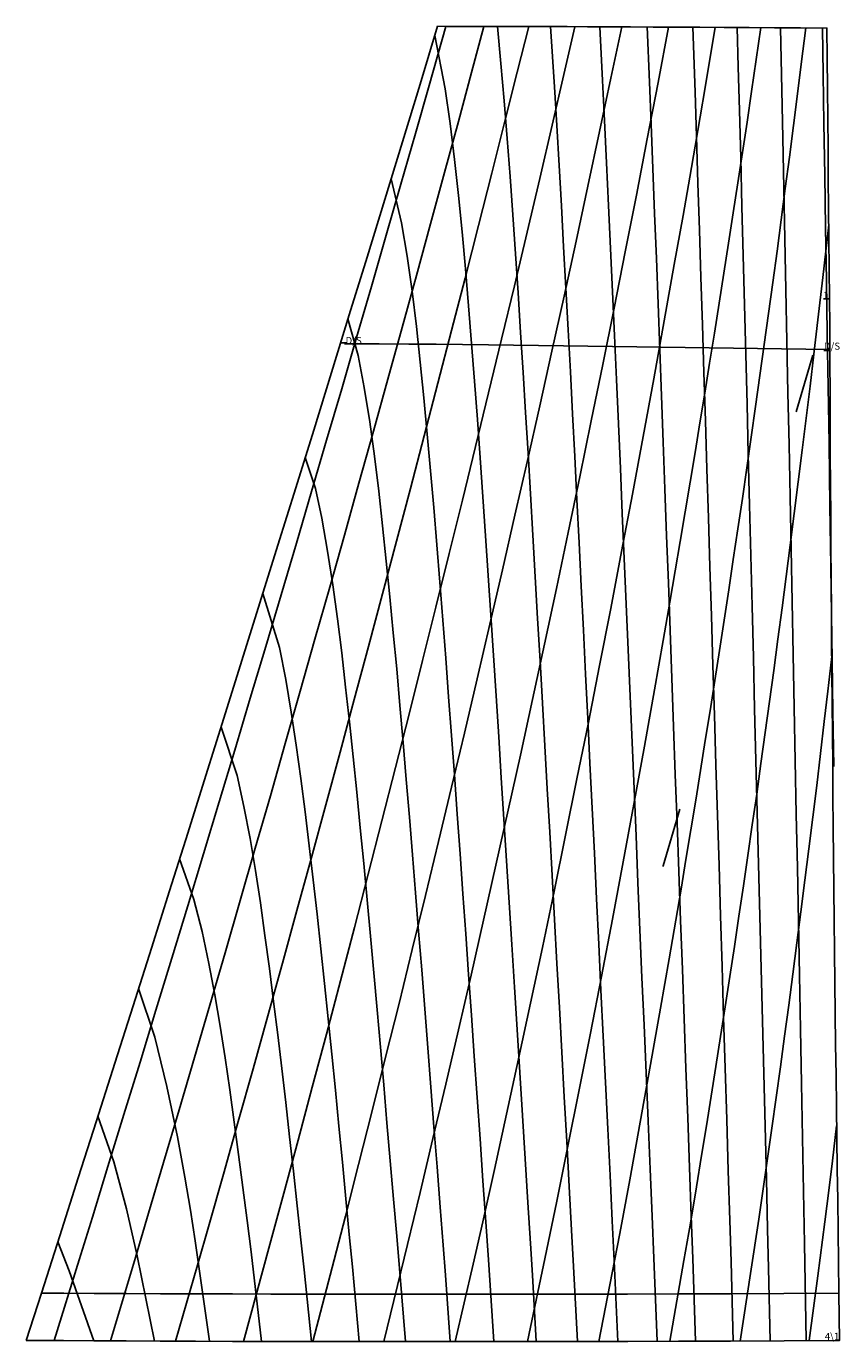
# Model space of a CAD drawing. Units: metres. Extents: x 0 to 3.5, y -0.1 to 11.2.
# Drawn here: x 0 to 1.3, y 6.7 to 9 of the extents above; entities that cross this region are included whole.
import ezdxf

# ---------------------------------------------------------------- set-up
doc = ezdxf.new("R2010")
doc.units = ezdxf.units.M

# ---------------------------------------------------------------- blocks, each defined once
blk = doc.blocks.new('Panel4')
at = {"layer": '1', "color": 1, "linetype": 'CONTINUOUS'}
blk.add_lwpolyline([(-0.0256, 6.7454), (0.0373, 6.7451), (0.0884, 6.7448), (0.1431, 6.7445), (0.2005, 6.7442), (0.2604, 6.744), (0.3227, 6.7438), (0.3874, 6.7436), (0.4546, 6.7435), (0.524, 6.7434), (0.5959, 6.7433), (0.6703, 6.7433), (0.7469, 6.7433), (0.8258, 6.7434), (0.9069, 6.7435), (0.9903, 6.7437), (1.076, 6.744), (1.164, 6.7443), (1.2545, 6.7448), (1.3481, 6.7453), (1.347, 6.8253), (1.3462, 6.878), (1.3455, 6.93), (1.3448, 6.9828), (1.3441, 7.035), (1.3434, 7.0874), (1.3427, 7.1399), (1.342, 7.1923), (1.3414, 7.2448), (1.3408, 7.2972), (1.3402, 7.3497), (1.3396, 7.4021), (1.339, 7.4546), (1.3385, 7.507), (1.3379, 7.5595), (1.3374, 7.6119), (1.3369, 7.6644), (1.3364, 7.7168), (1.3359, 7.7693), (1.3355, 7.8218), (1.335, 7.8742), (1.3346, 7.9267), (1.3342, 7.9791), (1.3338, 8.0316), (1.3335, 8.084), (1.3331, 8.1365), (1.3328, 8.189), (1.3324, 8.2412), (1.3321, 8.2944), (1.3319, 8.3465), (1.3316, 8.3953), (1.3313, 8.4597), (1.3311, 8.5037), (1.3305, 8.5545), (1.33, 8.6051), (1.3295, 8.6558), (1.329, 8.7065), (1.3285, 8.7572), (1.3281, 8.8079), (1.3276, 8.8586), (1.3272, 8.9096), (1.3267, 8.9606), (1.2819, 8.961), (1.238, 8.9613), (1.1951, 8.9616), (1.1532, 8.9618), (1.1121, 8.9621), (1.072, 8.9622), (1.033, 8.9624), (0.9949, 8.9626), (0.958, 8.9627), (0.9222, 8.9628), (0.8877, 8.963), (0.8543, 8.9631), (0.8222, 8.9632), (0.7914, 8.9633), (0.7621, 8.9633), (0.7343, 8.9634), (0.7084, 8.9635), (0.6852, 8.9635), (0.669, 8.9636), (0.6396, 8.866), (0.6099, 8.7686), (0.5799, 8.6713), (0.5499, 8.574), (0.5198, 8.4767), (0.4898, 8.3793), (0.4598, 8.282), (0.4296, 8.1848), (0.3994, 8.0875), (0.3691, 7.9903), (0.3387, 7.8931), (0.3082, 7.7959), (0.2777, 7.6988), (0.247, 7.6016), (0.2163, 7.5045), (0.1856, 7.4075), (0.1548, 7.3104), (0.1239, 7.2133), (0.093, 7.1162), (0.0622, 7.0197), (0.0309, 6.9219), (0, 6.8253), (-0.0256, 6.7454)], close=True, dxfattribs=at)
at = {"layer": '1001', "color": 11, "linetype": 'CONTINUOUS'}
for points in [[(0.7704, 8.9633), (0.7761, 8.9008), (0.7815, 8.8378), (0.7866, 8.7742), (0.7914, 8.7099), (0.7961, 8.6451), (0.8006, 8.5796), (0.805, 8.5135), (0.8093, 8.4468), (0.8135, 8.3795), (0.8176, 8.3116), (0.8218, 8.2432), (0.8259, 8.1742), (0.8299, 8.1046), (0.834, 8.0346), (0.8381, 7.9639), (0.8421, 7.8928), (0.8461, 7.8211), (0.8502, 7.749), (0.8543, 7.6764), (0.8584, 7.6034), (0.8624, 7.53), (0.8665, 7.4561), (0.8706, 7.3819), (0.8748, 7.3072), (0.8789, 7.2321), (0.8831, 7.1567), (0.8873, 7.081), (0.8915, 7.005), (0.8955, 6.9316), (0.8989, 6.8701), (0.9055, 6.7435)], [(0.8599, 8.963), (0.8664, 8.8615), (0.8703, 8.7964), (0.8743, 8.7287), (0.8782, 8.6603), (0.882, 8.5913), (0.8858, 8.5216), (0.8895, 8.4514), (0.8933, 8.3806), (0.897, 8.3092), (0.9007, 8.2374), (0.9043, 8.1649), (0.9081, 8.0919), (0.9118, 8.0184), (0.9154, 7.9444), (0.919, 7.87), (0.9227, 7.795), (0.9264, 7.7196), (0.9302, 7.6438), (0.9339, 7.5676), (0.9375, 7.491), (0.9413, 7.414), (0.945, 7.3366), (0.9489, 7.2588), (0.9527, 7.1807), (0.9565, 7.1023), (0.9603, 7.0237), (0.964, 6.947), (0.9673, 6.8795), (0.9735, 6.7437)], [(0.9432, 8.9628), (0.9478, 8.8722), (0.9511, 8.8047), (0.9545, 8.7333), (0.9579, 8.6613), (0.9613, 8.5887), (0.9646, 8.5155), (0.9679, 8.4418), (0.9712, 8.3675), (0.9745, 8.2927), (0.9778, 8.2173), (0.9811, 8.1414), (0.9844, 8.0651), (0.9876, 7.9883), (0.9909, 7.9109), (0.9942, 7.8331), (0.9976, 7.7548), (1.0009, 7.6762), (1.0042, 7.5972), (1.0075, 7.5179), (1.0109, 7.4382), (1.0143, 7.3581), (1.0177, 7.2776), (1.0211, 7.1968), (1.0246, 7.1157), (1.028, 7.0344), (1.0314, 6.955), (1.0344, 6.8841), (1.04, 6.7439)], [(1.0231, 8.9625), (1.0269, 8.8692), (1.0298, 8.7984), (1.0327, 8.7234), (1.0357, 8.6478), (1.0386, 8.5717), (1.0414, 8.495), (1.0444, 8.4177), (1.0473, 8.3399), (1.0502, 8.2616), (1.053, 8.1829), (1.0559, 8.1037), (1.0588, 8.024), (1.0617, 7.9437), (1.0647, 7.863), (1.0676, 7.7819), (1.0706, 7.7006), (1.0735, 7.6188), (1.0765, 7.5367), (1.0795, 7.4542), (1.0825, 7.3714), (1.0855, 7.2883), (1.0885, 7.2049), (1.0916, 7.1211), (1.0946, 7.0371), (1.0976, 6.9554), (1.1002, 6.8835), (1.1049, 6.7441)], [(1.1003, 8.9621), (1.104, 8.8524), (1.1064, 8.7774), (1.1089, 8.6988), (1.1114, 8.6197), (1.1139, 8.5399), (1.1165, 8.4597), (1.1189, 8.379), (1.1214, 8.2978), (1.1239, 8.2162), (1.1264, 8.1341), (1.129, 8.0514), (1.1315, 7.9683), (1.1341, 7.8847), (1.1366, 7.8009), (1.1392, 7.7167), (1.1418, 7.6322), (1.1444, 7.5473), (1.1469, 7.4621), (1.1496, 7.3766), (1.1522, 7.2908), (1.1548, 7.2047), (1.1574, 7.1184), (1.1601, 7.0318), (1.1626, 6.9483), (1.1647, 6.878), (1.1684, 6.7443)], [(1.1752, 8.9617), (1.177, 8.8954), (1.1789, 8.8216), (1.181, 8.7414), (1.1832, 8.6593), (1.1853, 8.5766), (1.1874, 8.4935), (1.1895, 8.4098), (1.1917, 8.3257), (1.1938, 8.241), (1.1959, 8.156), (1.1981, 8.0705), (1.2002, 7.9846), (1.2024, 7.8982), (1.2046, 7.8115), (1.2067, 7.7244), (1.2089, 7.6371), (1.2111, 7.5495), (1.2133, 7.4616), (1.2155, 7.3734), (1.2177, 7.2849), (1.2199, 7.1962), (1.2222, 7.1073), (1.2244, 7.0181), (1.2265, 6.9334), (1.2281, 6.8674), (1.2307, 6.7446)], [(1.248, 8.9612), (1.2503, 8.8559), (1.252, 8.7755), (1.2538, 8.6903), (1.2555, 8.6047), (1.2573, 8.5185), (1.259, 8.4319), (1.2608, 8.3448), (1.2626, 8.2573), (1.2643, 8.1693), (1.2661, 8.081), (1.2678, 7.9922), (1.2696, 7.903), (1.2714, 7.8135), (1.2731, 7.7236), (1.2749, 7.6335), (1.2767, 7.5432), (1.2785, 7.4526), (1.2803, 7.3617), (1.282, 7.2706), (1.2838, 7.1793), (1.2856, 7.0877), (1.2873, 6.9968), (1.289, 6.9089), (1.2918, 6.745)], [(1.319, 8.9607), (1.3203, 8.8826), (1.3217, 8.7995), (1.3231, 8.7123), (1.3245, 8.6236), (1.3259, 8.5345), (1.3273, 8.4449), (1.3287, 8.3549), (1.3302, 8.2594), (1.3318, 8.1536), (1.3333, 8.0524), (1.3345, 7.9709), (1.3356, 7.8938), (1.3369, 7.8065), (1.3383, 7.7139)], [(0.6643, 8.9479), (0.6818, 8.8579), (0.6904, 8.7996), (0.6979, 8.7389), (0.7045, 8.6779), (0.7105, 8.6164), (0.7161, 8.5543), (0.7214, 8.4916), (0.7265, 8.4284), (0.7314, 8.3645), (0.7362, 8.3001), (0.7409, 8.2351), (0.7455, 8.1695), (0.75, 8.1034), (0.7545, 8.0367), (0.7589, 7.9694), (0.7634, 7.9017), (0.7679, 7.8333), (0.7723, 7.7645), (0.7767, 7.6953), (0.7811, 7.6255), (0.7856, 7.5552), (0.79, 7.4846), (0.7945, 7.4135), (0.7989, 7.3419), (0.8034, 7.27), (0.808, 7.1976), (0.8125, 7.1249), (0.817, 7.0519), (0.8216, 6.9784), (0.8259, 6.9089), (0.8292, 6.8558), (0.8357, 6.7434)], [(0.5906, 8.7059), (0.6083, 8.6319), (0.6177, 8.5757), (0.6261, 8.5165), (0.6333, 8.4569), (0.6399, 8.3968), (0.646, 8.3363), (0.6517, 8.2752), (0.6573, 8.2135), (0.6626, 8.1513), (0.6678, 8.0885), (0.6729, 8.0252), (0.6779, 7.9613), (0.6828, 7.8968), (0.6877, 7.8319), (0.6926, 7.7664), (0.6974, 7.7004), (0.7022, 7.6339), (0.707, 7.5669), (0.7118, 7.4994), (0.7166, 7.4315), (0.7214, 7.3632), (0.7262, 7.2943), (0.7311, 7.2251), (0.736, 7.1554), (0.7409, 7.0854), (0.7457, 7.015), (0.7506, 6.9456), (0.755, 6.8812), (0.7643, 6.7434)], [(0.5177, 8.4697), (0.5348, 8.4081), (0.5453, 8.3539), (0.5546, 8.296), (0.5625, 8.2378), (0.5697, 8.1792), (0.5763, 8.1202), (0.5825, 8.0606), (0.5885, 8.0006), (0.5943, 7.9399), (0.6, 7.8788), (0.6055, 7.8171), (0.6109, 7.7549), (0.6162, 7.6921), (0.6215, 7.6289), (0.6267, 7.5651), (0.6319, 7.5009), (0.6371, 7.4362), (0.6423, 7.371), (0.6474, 7.3053), (0.6526, 7.2392), (0.6578, 7.1727), (0.663, 7.1057), (0.6682, 7.0384), (0.6735, 6.9706), (0.6785, 6.9061), (0.6823, 6.8557), (0.6905, 6.7433)], [(0.4455, 8.236), (0.4627, 8.1836), (0.4734, 8.1334), (0.4834, 8.0775), (0.4921, 8.0207), (0.4999, 7.9636), (0.5071, 7.9061), (0.5138, 7.848), (0.5203, 7.7895), (0.5265, 7.7305), (0.5325, 7.6709), (0.5385, 7.6109), (0.5443, 7.5503), (0.55, 7.4893), (0.5557, 7.4277), (0.5613, 7.3657), (0.5669, 7.3032), (0.5724, 7.2402), (0.578, 7.1768), (0.5836, 7.1129), (0.5891, 7.0486), (0.5947, 6.9839), (0.6001, 6.9211), (0.6047, 6.8667), (0.6148, 6.7433)], [(0.3741, 8.0063), (0.4019, 7.9151), (0.4126, 7.8611), (0.422, 7.8057), (0.4304, 7.75), (0.4381, 7.6939), (0.4454, 7.6374), (0.4524, 7.5804), (0.4591, 7.523), (0.4656, 7.465), (0.4719, 7.4066), (0.4781, 7.3477), (0.4843, 7.2883), (0.4904, 7.2284), (0.4964, 7.1681), (0.5024, 7.1073), (0.5083, 7.0461), (0.5143, 6.9844), (0.52, 6.924), (0.5251, 6.8697), (0.5368, 6.7434)], [(0.3034, 7.7805), (0.3306, 7.699), (0.3421, 7.6468), (0.3523, 7.5927), (0.3614, 7.5384), (0.3697, 7.4838), (0.3775, 7.4288), (0.385, 7.3733), (0.3921, 7.3174), (0.3991, 7.2611), (0.4059, 7.2042), (0.4125, 7.1469), (0.4191, 7.0892), (0.4255, 7.031), (0.432, 6.9723), (0.4381, 6.9151), (0.4435, 6.8648), (0.4561, 6.7435)], [(0.2334, 7.5584), (0.2575, 7.4897), (0.2714, 7.4357), (0.2829, 7.3819), (0.2927, 7.329), (0.3017, 7.2758), (0.3101, 7.2222), (0.318, 7.1682), (0.3256, 7.1139), (0.333, 7.0591), (0.3403, 7.0038), (0.3474, 6.9481), (0.354, 6.8948), (0.3718, 6.7436)], [(0.1641, 7.3397), (0.1914, 7.2573), (0.212, 7.1738), (0.2298, 7.0891), (0.2423, 7.0209), (0.2515, 6.9652), (0.2595, 6.9134), (0.2839, 6.7439)], [(0.0955, 7.1241), (0.1221, 7.047), (0.1435, 6.9673), (0.1618, 6.888), (0.1911, 6.7443)], [(0.0276, 6.9116), (0.047, 6.8628), (0.0884, 6.7448)]]:
    blk.add_lwpolyline(points, dxfattribs=at)
at = {"layer": '1002', "color": 12, "linetype": 'CONTINUOUS'}
for points in [[(0.0214, 6.7452), (0.0637, 6.8814), (0.086, 6.9537), (0.1123, 7.0387), (0.1394, 7.1268), (0.1665, 7.2149), (0.1934, 7.303), (0.2202, 7.3909), (0.247, 7.4788), (0.2736, 7.5666), (0.3, 7.6543), (0.3264, 7.7419), (0.3526, 7.8294), (0.3787, 7.9167), (0.4047, 8.004), (0.4305, 8.0911), (0.4562, 8.1781), (0.4817, 8.265), (0.5071, 8.3517), (0.5323, 8.4382), (0.5574, 8.5246), (0.5823, 8.6108), (0.607, 8.6969), (0.6316, 8.7828), (0.6547, 8.8637), (0.6829, 8.9635)], [(0.1164, 6.7446), (0.1586, 6.8855), (0.1809, 6.9603), (0.2064, 7.046), (0.2325, 7.1345), (0.2584, 7.223), (0.2843, 7.3115), (0.3101, 7.3999), (0.3357, 7.4882), (0.3612, 7.5765), (0.3866, 7.6648), (0.4119, 7.753), (0.437, 7.8411), (0.462, 7.9291), (0.4869, 8.017), (0.5117, 8.1049), (0.5363, 8.1927), (0.5608, 8.2803), (0.5851, 8.3679), (0.6093, 8.4553), (0.6333, 8.5427), (0.6572, 8.6299), (0.6809, 8.7169), (0.7042, 8.803), (0.7264, 8.8854), (0.7473, 8.9634)], [(0.2266, 6.7441), (0.2636, 6.8726), (0.2832, 6.9413), (0.3074, 7.0262), (0.3325, 7.1151), (0.3575, 7.2041), (0.3823, 7.2932), (0.407, 7.3822), (0.4315, 7.4712), (0.4559, 7.5603), (0.4802, 7.6493), (0.5044, 7.7384), (0.5284, 7.8274), (0.5523, 7.9165), (0.576, 8.0055), (0.5996, 8.0944), (0.6231, 8.1834), (0.6465, 8.2722), (0.6696, 8.3611), (0.6927, 8.4499), (0.7156, 8.5386), (0.7383, 8.6273), (0.7608, 8.7159), (0.7829, 8.8033), (0.8037, 8.8861), (0.823, 8.9632)], [(0.3411, 6.7437), (0.3859, 6.9075), (0.4094, 6.9942), (0.4334, 7.0832), (0.4574, 7.1728), (0.4812, 7.2625), (0.5049, 7.3524), (0.5285, 7.4423), (0.5518, 7.5323), (0.575, 7.6223), (0.598, 7.7125), (0.6209, 7.8027), (0.6436, 7.893), (0.6662, 7.9833), (0.6887, 8.0736), (0.711, 8.164), (0.7332, 8.2544), (0.7553, 8.3448), (0.7771, 8.4353), (0.7988, 8.5258), (0.8202, 8.6163), (0.8415, 8.7069), (0.8624, 8.7965), (0.8823, 8.8821), (0.9009, 8.9629)], [(0.4584, 6.7435), (0.4943, 6.8812), (0.5134, 6.9552), (0.5356, 7.0423), (0.5585, 7.1328), (0.5813, 7.2234), (0.6039, 7.3142), (0.6264, 7.4052), (0.6487, 7.4963), (0.6708, 7.5876), (0.6928, 7.679), (0.7145, 7.7706), (0.7361, 7.8624), (0.7575, 7.9543), (0.7787, 8.0463), (0.7998, 8.1384), (0.8208, 8.2306), (0.8416, 8.323), (0.8623, 8.4154), (0.8827, 8.508), (0.9029, 8.6008), (0.9229, 8.6936), (0.9427, 8.7859), (0.9617, 8.8758), (0.98, 8.9626)], [(0.5782, 6.7434), (0.6182, 6.9074), (0.6395, 6.9952), (0.6612, 7.086), (0.6828, 7.1778), (0.7043, 7.2698), (0.7256, 7.3621), (0.7467, 7.4546), (0.7677, 7.5474), (0.7885, 7.6403), (0.8092, 7.7335), (0.8296, 7.827), (0.8498, 7.9208), (0.8697, 8.0147), (0.8896, 8.1089), (0.9092, 8.2033), (0.9287, 8.2978), (0.9481, 8.3926), (0.9672, 8.4876), (0.9861, 8.5829), (1.0048, 8.6783), (1.0233, 8.7737), (1.0415, 8.8685), (1.0593, 8.9623)], [(0.699, 6.7433), (0.729, 6.8739), (0.7453, 6.9455), (0.7651, 7.0341), (0.7856, 7.1272), (0.806, 7.2207), (0.8261, 7.3145), (0.846, 7.4086), (0.8657, 7.5031), (0.8852, 7.598), (0.9045, 7.6931), (0.9237, 7.7886), (0.9426, 7.8844), (0.9614, 7.9806), (0.9799, 8.0771), (0.9982, 8.1739), (1.0163, 8.2711), (1.0342, 8.3686), (1.0519, 8.4663), (1.0689, 8.5613), (1.0836, 8.6443), (1.0949, 8.7089), (1.1039, 8.7614), (1.1124, 8.8109), (1.1208, 8.8605), (1.1378, 8.9619)], [(0.8207, 6.7434), (0.8529, 6.8966), (0.8703, 6.9805), (0.8892, 7.0731), (0.9083, 7.1683), (0.9272, 7.2639), (0.9458, 7.3599), (0.9643, 7.4563), (0.9825, 7.5532), (1.0005, 7.6506), (1.0183, 7.7484), (1.0353, 7.8437), (1.0499, 7.9269), (1.0613, 7.9918), (1.0704, 8.0445), (1.0789, 8.0942), (1.0873, 8.144), (1.0957, 8.1939), (1.104, 8.244), (1.1122, 8.2942), (1.1204, 8.3445), (1.1285, 8.3949), (1.1366, 8.4454), (1.1446, 8.496), (1.1526, 8.5467), (1.1605, 8.5975), (1.1684, 8.6485), (1.1762, 8.6995), (1.184, 8.7506), (1.1917, 8.8019), (1.1993, 8.8533), (1.2151, 8.9615)], [(0.9416, 6.7436), (0.9641, 6.8597), (0.9766, 6.926), (0.9936, 7.0165), (1.0114, 7.1136), (1.0289, 7.2112), (1.0457, 7.3063), (1.0602, 7.3895), (1.0713, 7.4545), (1.0802, 7.5073), (1.0885, 7.5572), (1.0968, 7.6072), (1.105, 7.6573), (1.1131, 7.7075), (1.1212, 7.7579), (1.1293, 7.8084), (1.1372, 7.8592), (1.1451, 7.9102), (1.153, 7.9612), (1.1608, 8.0124), (1.1685, 8.0637), (1.1762, 8.1151), (1.1838, 8.1666), (1.1913, 8.2183), (1.1988, 8.2701), (1.2062, 8.322), (1.2135, 8.3741), (1.2209, 8.4263), (1.2281, 8.4787), (1.2353, 8.5313), (1.2424, 8.584), (1.2495, 8.6368), (1.2564, 8.6897), (1.2634, 8.7428), (1.2702, 8.796), (1.277, 8.8494), (1.2834, 8.8998), (1.2909, 8.9609)], [(1.0616, 6.7439), (1.0852, 6.8801), (1.096, 6.9436), (1.1063, 7.0047), (1.115, 7.0575), (1.1231, 7.1074), (1.1311, 7.1575), (1.1391, 7.2077), (1.147, 7.2582), (1.1549, 7.3087), (1.1627, 7.3595), (1.1704, 7.4104), (1.178, 7.4614), (1.1856, 7.5126), (1.1931, 7.564), (1.2006, 7.6156), (1.208, 7.6673), (1.2153, 7.7193), (1.2226, 7.7714), (1.2298, 7.8237), (1.237, 7.8763), (1.244, 7.929), (1.251, 7.9818), (1.2579, 8.0348), (1.2648, 8.0879), (1.2716, 8.1411), (1.2783, 8.1946), (1.285, 8.2483), (1.2917, 8.3021), (1.2982, 8.3561), (1.3047, 8.4103), (1.3114, 8.468), (1.3197, 8.5397), (1.3298, 8.6286)], [(1.1799, 6.7444), (1.1977, 6.8586), (1.2114, 6.9503), (1.2189, 7.0013), (1.2263, 7.0525), (1.2336, 7.1039), (1.2408, 7.1555), (1.248, 7.2072), (1.2551, 7.2592), (1.2621, 7.3113), (1.2691, 7.3637), (1.276, 7.4163), (1.2828, 7.4691), (1.2896, 7.5221), (1.2962, 7.5753), (1.3029, 7.6287), (1.3094, 7.6823), (1.3159, 7.7361), (1.3222, 7.7901), (1.3282, 7.8413), (1.3348, 7.8998)], [(1.2964, 6.745), (1.3113, 6.8545), (1.3231, 6.9455), (1.3297, 6.9984), (1.3359, 7.0488), (1.3431, 7.1077)]]:
    blk.add_lwpolyline(points, dxfattribs=at)
at = {"layer": '8', "color": 8, "linetype": 'CONTINUOUS'}
for points in [[(1.3311, 8.5037), (1.3211, 8.5038)], [(0.5053, 8.4295), (0.5153, 8.4294)], [(0.512, 8.4274), (0.5704, 8.4279), (0.6205, 8.4273), (0.6668, 8.4268), (0.7113, 8.4263), (0.7548, 8.4258), (0.7975, 8.4253), (0.8396, 8.4248), (0.8815, 8.4242), (0.923, 8.4237), (0.9644, 8.4231), (1.0055, 8.4226), (1.0464, 8.4221), (1.0872, 8.4216), (1.128, 8.4211), (1.1687, 8.4204), (1.2094, 8.4199), (1.2501, 8.4193), (1.2908, 8.4186), (1.3315, 8.4179)], [(1.3315, 8.4165), (1.3215, 8.4166)], [(1.3029, 8.4085), (1.2747, 8.3126)], [(1.0781, 7.6422), (1.0501, 7.5463), (1.0498, 7.5453)], [(0, 6.8253), (0.0378, 6.8251), (0.0888, 6.8248), (0.1435, 6.8245), (0.2008, 6.8242), (0.2606, 6.824), (0.3229, 6.8238), (0.3876, 6.8236), (0.4547, 6.8235), (0.5241, 6.8234), (0.596, 6.8233), (0.6702, 6.8233), (0.7468, 6.8233), (0.8257, 6.8234), (0.9067, 6.8235), (0.9901, 6.8237), (1.0757, 6.824), (1.1637, 6.8243), (1.2541, 6.8248), (1.347, 6.8253)]]:
    blk.add_lwpolyline(points, dxfattribs=at)
at = {"layer": '19', "color": 3}
for s, rotation, p in [('1', -0.0868, (1.3201, 8.5038)), ('D/S', -0.0868, (0.5136, 8.4272)), ('D/S', -0.0868, (1.3215, 8.4177)), ('4\\1', 0.3238, (1.3231, 6.7461))]:
    blk.add_text(s, height=0.012, rotation=rotation, dxfattribs=at).set_placement(p)

msp = doc.modelspace()

# ---------------------------------------------------------------- block references
msp.add_blockref('Panel4', (0, 0))

doc.saveas('drawing.dxf')
